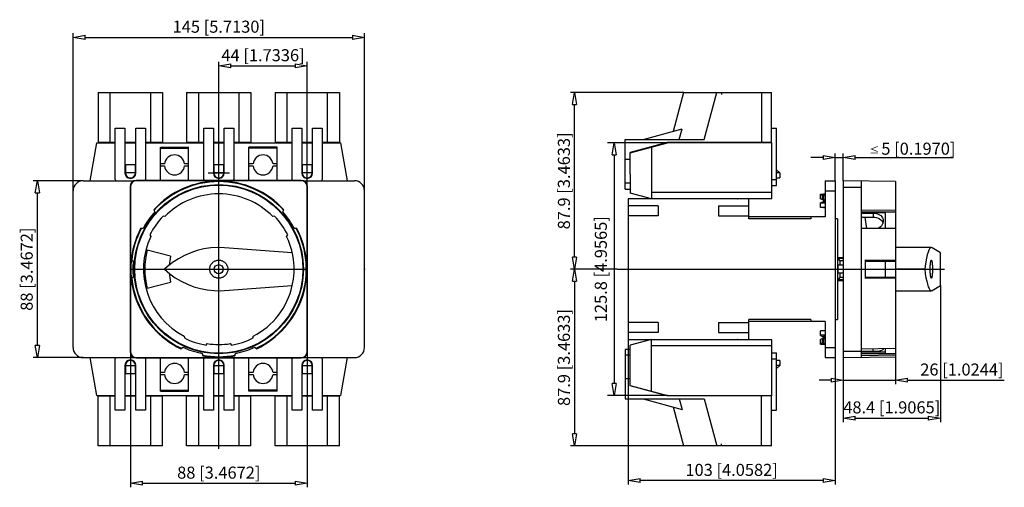
# Model space of a CAD drawing. Extents: x 237.1 to 335.1, y -393.7 to -347.2.
import ezdxf

# ---------------------------------------------------------------- set-up
doc = ezdxf.new("R2010")
doc.units = 0
doc.header["$LTSCALE"] = 0.25
doc.layers.get('0').update_dxf_attribs({"linetype": 'CONTINUOUS'})
doc.layers.add('BEM', color=3, linetype='CONTINUOUS')
doc.styles.add('ISO35', font='ISO8.shx', dxfattribs={"height": 3.5})
doc.styles.get("Standard").update_dxf_attribs({"font": 'isocp.shx', "oblique": 15})

# ---------------------------------------------------------------- blocks, each defined once
blk = doc.blocks.new('_ClosedBlank')
at = {"layer": 'BEM', "color": 0, "lineweight": -2}
for p, q in [((-1, 0.167), (0, 0)), ((-1, 0.167), (-1, -0.167)), ((0, 0), (-1, -0.167))]:
    blk.add_line(p, q, dxfattribs=at)

msp = doc.modelspace()

# ---------------------------------------------------------------- linework, layer by layer
for p, q in [((242.41, -364.189), (242.41, -348.513)), ((271.41, -364.189), (271.41, -348.513)), ((243.61, -348.913), (270.21, -348.913)), ((256.91, -354.119), (256.91, -351.352)), ((258.11, -351.752), (264.51, -351.752)), ((265.71, -354.119), (265.71, -351.352)), ((244.91, -354.409), (244.91, -359.409)), ((244.91, -354.409), (251.31, -354.409)), ((246.11, -359.369), (246.11, -354.409)), ((250.11, -354.409), (250.11, -359.369)), ((251.31, -354.409), (251.31, -359.409)), ((253.71, -354.409), (253.71, -359.409)), ((253.71, -354.409), (260.11, -354.409)), ((254.91, -359.369), (254.91, -354.409)), ((256.91, -389.859), (256.91, -354.119)), ((258.91, -354.409), (258.91, -359.369)), ((260.11, -354.409), (260.11, -359.409)), ((262.51, -354.409), (262.51, -359.409)), ((262.51, -354.409), (268.91, -354.409)), ((263.71, -359.369), (263.71, -354.409)), ((265.71, -364.019), (265.71, -354.119)), ((267.71, -354.409), (267.71, -359.369)), ((268.91, -354.409), (268.91, -359.409)), ((303.164, -354.409), (291.919, -354.409)), ((303.164, -354.409), (302.129, -358.271)), ((303.164, -354.409), (311.931, -354.409)), ((305.228, -359.069), (306.476, -354.409)), ((306.951, -354.399), (306.951, -354.619)), ((310.931, -354.409), (310.931, -359.369)), ((311.931, -359.369), (311.931, -354.409)), ((292.319, -370.789), (292.319, -355.609)), ((246.61, -357.969), (247.57, -357.969)), ((246.61, -363.049), (246.61, -357.969)), ((247.57, -357.969), (247.57, -362.409)), ((248.65, -357.969), (249.61, -357.969)), ((248.65, -362.409), (248.65, -357.969)), ((249.61, -357.969), (249.61, -363.049)), ((255.41, -363.049), (255.41, -357.969)), ((255.41, -357.969), (256.37, -357.969)), ((256.37, -357.969), (256.37, -362.409)), ((257.45, -362.409), (257.45, -357.969)), ((257.45, -357.969), (258.41, -357.969)), ((258.41, -357.969), (258.41, -363.049)), ((264.21, -357.969), (265.17, -357.969)), ((264.21, -363.049), (264.21, -357.969)), ((265.17, -357.969), (265.17, -362.409)), ((266.25, -357.969), (267.21, -357.969)), ((266.25, -362.409), (266.25, -357.969)), ((267.21, -357.969), (267.21, -363.049)), ((299.151, -359.069), (303.024, -358.031)), ((302.746, -359.069), (303.024, -358.031)), ((311.931, -357.969), (312.431, -357.969)), ((312.431, -363.649), (312.431, -357.969)), ((244.118, -363.189), (244.784, -359.409)), ((244.784, -359.409), (246.61, -359.409)), ((246.61, -359.369), (244.91, -359.369)), ((248.65, -359.369), (247.57, -359.369)), ((247.57, -359.409), (248.65, -359.409)), ((251.31, -359.369), (249.61, -359.369)), ((249.61, -359.409), (255.41, -359.409)), ((255.41, -359.369), (253.71, -359.369)), ((257.45, -359.369), (256.37, -359.369)), ((256.37, -359.409), (257.45, -359.409)), ((260.11, -359.369), (258.41, -359.369)), ((258.41, -359.409), (264.21, -359.409)), ((264.21, -359.369), (262.51, -359.369)), ((266.25, -359.369), (265.17, -359.369)), ((265.17, -359.409), (266.25, -359.409)), ((268.91, -359.369), (267.21, -359.369)), ((267.21, -359.409), (269.035, -359.409)), ((269.035, -359.409), (269.702, -363.189)), ((301.571, -359.409), (295.595, -359.409)), ((297.351, -359.069), (305.228, -359.069)), ((297.351, -364.009), (297.351, -359.069)), ((301.553, -359.369), (297.851, -360.361)), ((297.851, -360.405), (301.571, -359.409)), ((311.951, -359.369), (301.553, -359.369)), ((311.951, -359.409), (301.571, -359.409)), ((311.951, -359.409), (311.951, -359.369)), ((311.951, -364.969), (311.951, -359.409)), ((251.11, -363.157), (251.11, -359.849)), ((251.11, -359.849), (253.91, -359.849)), ((251.11, -359.936), (253.91, -359.936)), ((253.91, -363.157), (253.91, -359.849)), ((259.91, -363.157), (259.91, -359.849)), ((262.71, -359.849), (259.91, -359.849)), ((262.71, -359.936), (259.91, -359.936)), ((262.71, -363.157), (262.71, -359.849)), ((296.261, -360.609), (296.261, -383.369)), ((297.851, -362.524), (297.851, -360.361)), ((299.971, -359.837), (299.971, -364.989)), ((318.251, -363.189), (318.251, -360.484)), ((319.051, -363.189), (319.051, -360.484)), ((247.61, -361.609), (247.61, -362.409)), ((248.61, -361.609), (247.61, -361.609)), ((248.61, -362.409), (248.61, -361.609)), ((251.514, -361.514), (251.11, -361.514)), ((253.91, -361.514), (253.505, -361.514)), ((256.41, -361.609), (256.41, -362.409)), ((257.41, -361.609), (256.41, -361.609)), ((257.41, -362.409), (257.41, -361.609)), ((260.314, -361.514), (259.91, -361.514)), ((262.71, -361.514), (262.305, -361.514)), ((265.21, -361.609), (265.21, -362.409)), ((266.21, -361.609), (265.21, -361.609)), ((266.21, -362.409), (266.21, -361.609)), ((297.851, -361.085), (297.351, -361.085)), ((317.051, -360.884), (315.851, -360.884)), ((318.251, -360.884), (319.051, -360.884)), ((320.251, -360.884), (322.851, -360.884)), ((322.851, -360.884), (329.996, -360.884)), ((248.61, -362.409), (247.61, -362.409)), ((251.11, -361.704), (251.514, -361.704)), ((253.505, -361.704), (253.91, -361.704)), ((255.86, -362.409), (257.96, -362.409)), ((257.41, -362.409), (256.41, -362.409)), ((259.91, -361.704), (260.314, -361.704)), ((262.305, -361.704), (262.71, -361.704)), ((266.21, -362.409), (265.21, -362.409)), ((297.851, -362.524), (297.851, -364.421)), ((312.431, -362.089), (312.751, -362.409)), ((312.751, -362.409), (312.431, -362.409)), ((312.751, -362.409), (312.751, -362.909)), ((243.41, -363.189), (238.45, -363.189)), ((243.41, -363.189), (248.513, -363.189)), ((265.11, -363.157), (248.71, -363.157)), ((248.71, -363.157), (248.71, -363.189)), ((265.11, -363.189), (248.71, -363.189)), ((265.11, -363.157), (265.11, -363.189)), ((265.306, -363.189), (270.41, -363.189)), ((297.851, -363.437), (297.351, -363.437)), ((311.951, -363.049), (312.431, -363.049)), ((312.431, -362.909), (312.751, -362.909)), ((317.251, -363.189), (317.251, -366.789)), ((317.251, -363.189), (318.251, -363.189)), ((318.251, -363.189), (318.251, -380.789)), ((324.251, -363.278), (319.051, -363.187)), ((319.051, -363.187), (319.051, -380.79)), ((320.851, -363.219), (320.851, -380.759)), ((324.251, -363.278), (324.251, -379.864)), ((238.85, -379.589), (238.85, -364.389)), ((242.41, -379.789), (242.41, -364.189)), ((248.078, -363.789), (248.11, -363.789)), ((248.078, -363.789), (248.078, -380.189)), ((248.11, -363.789), (248.11, -380.189)), ((265.741, -363.789), (265.71, -363.789)), ((265.71, -380.189), (265.71, -363.789)), ((265.741, -380.189), (265.741, -363.789)), ((271.41, -379.789), (271.41, -364.189)), ((297.351, -364.009), (297.851, -364.009)), ((299.971, -364.989), (297.851, -364.421)), ((311.951, -364.369), (299.971, -364.369)), ((311.951, -363.649), (312.431, -363.649)), ((316.811, -364.99), (316.811, -364.512)), ((316.811, -364.512), (317.111, -364.512)), ((317.111, -364.489), (317.111, -365.332)), ((317.111, -364.489), (317.251, -364.489)), ((317.14, -364.489), (317.111, -364.839)), ((317.251, -364.189), (318.251, -364.189)), ((319.051, -363.819), (320.851, -363.819)), ((297.651, -364.989), (297.651, -378.989)), ((309.651, -364.989), (297.651, -364.989)), ((308.511, -364.989), (308.511, -364.979)), ((308.511, -364.979), (308.551, -364.979)), ((308.551, -364.969), (311.951, -364.969)), ((308.551, -364.979), (308.551, -364.969)), ((309.651, -366.989), (309.651, -364.989)), ((317.011, -364.657), (316.811, -364.557)), ((317.011, -365.09), (316.811, -364.99)), ((316.811, -365.387), (317.011, -365.287)), ((316.811, -365.865), (316.811, -365.387)), ((317.251, -365.432), (316.811, -365.432)), ((317.011, -365.09), (317.011, -364.657)), ((317.091, -364.657), (317.011, -364.657)), ((317.091, -365.09), (317.011, -365.09)), ((317.011, -365.287), (317.091, -365.287)), ((317.091, -365.09), (317.091, -364.612)), ((317.111, -364.612), (317.091, -364.612)), ((317.111, -365.045), (317.091, -365.045)), ((317.091, -365.287), (317.091, -365.332)), ((317.091, -365.332), (317.251, -365.332)), ((317.111, -364.839), (317.14, -365.189)), ((317.14, -365.189), (317.121, -365.332)), ((317.251, -365.189), (317.14, -365.189)), ((250.44, -366.068), (250.541, -366.284)), ((263.278, -366.284), (263.379, -366.068)), ((300.651, -365.689), (297.651, -365.689)), ((300.651, -365.689), (300.651, -366.689)), ((306.651, -365.689), (309.651, -365.689)), ((306.651, -365.689), (306.651, -366.689)), ((317.251, -365.865), (316.811, -365.865)), ((317.111, -365.865), (317.111, -365.889)), ((317.251, -365.889), (317.111, -365.889)), ((317.136, -365.865), (317.14, -365.889)), ((320.851, -366.068), (324.251, -366.126)), ((320.851, -366.284), (324.251, -366.284)), ((320.851, -366.359), (323.251, -366.359)), ((320.851, -366.409), (322.051, -366.409)), ((322.051, -366.409), (322.051, -366.813)), ((322.051, -366.409), (322.218, -366.419)), ((322.218, -366.419), (322.38, -366.451)), ((322.38, -366.451), (322.533, -366.503)), ((322.533, -366.503), (322.673, -366.573)), ((323.251, -367.938), (323.251, -366.284)), ((251.537, -366.755), (251.361, -366.708)), ((262.459, -366.708), (262.282, -366.755)), ((300.651, -366.689), (297.651, -366.689)), ((306.651, -366.689), (309.651, -366.689)), ((317.251, -366.789), (309.651, -366.789)), ((315.851, -366.989), (309.651, -366.989)), ((315.851, -366.789), (315.851, -366.989)), ((318.491, -366.989), (318.251, -366.989)), ((318.491, -366.989), (318.491, -376.989)), ((320.851, -366.633), (320.895, -366.813)), ((320.895, -366.813), (322.051, -366.813)), ((321.401, -367.935), (321.244, -366.813)), ((322.051, -366.813), (322.215, -366.824)), ((322.215, -366.824), (322.38, -366.855)), ((322.38, -366.855), (322.531, -366.905)), ((322.531, -366.905), (322.672, -366.976)), ((322.672, -366.976), (322.793, -367.063)), ((322.673, -366.573), (322.795, -366.662)), ((322.793, -367.063), (322.896, -367.168)), ((322.795, -366.662), (322.897, -366.766)), ((322.896, -367.168), (322.973, -367.284)), ((322.897, -366.766), (322.974, -366.885)), ((323.012, -367.423), (322.952, -367.554)), ((322.973, -367.284), (323.02, -367.395)), ((322.974, -366.885), (323.026, -367.013)), ((323.044, -367.286), (323.012, -367.423)), ((323.026, -367.013), (323.049, -367.148)), ((323.051, -367.193), (323.044, -367.286)), ((323.049, -367.148), (323.051, -367.193)), ((249.371, -367.955), (249.133, -367.934)), ((264.686, -367.934), (264.449, -367.955)), ((324.251, -367.94), (320.851, -367.934)), ((322.631, -367.883), (322.529, -367.939)), ((322.76, -367.788), (322.631, -367.883)), ((322.867, -367.678), (322.76, -367.788)), ((322.952, -367.554), (322.867, -367.678)), ((250.05, -368.58), (250.155, -368.73)), ((263.665, -368.73), (263.77, -368.58)), ((252.119, -370.705), (249.791, -370.081)), ((254.117, -370.352), (253.489, -370.623)), ((254.767, -370.137), (254.117, -370.352)), ((255.434, -369.979), (254.767, -370.137)), ((256.111, -369.879), (255.434, -369.979)), ((256.795, -369.839), (256.111, -369.879)), ((257.479, -369.859), (256.795, -369.839)), ((264.229, -370.35), (257.479, -369.859)), ((264.235, -370.38), (264.229, -370.35)), ((264.348, -371.025), (264.235, -370.38)), ((327.83, -369.839), (324.251, -369.839)), ((327.5, -370.312), (327.422, -370.574)), ((327.58, -370.106), (327.5, -370.312)), ((327.662, -369.958), (327.58, -370.106)), ((327.746, -369.868), (327.662, -369.958)), ((327.83, -369.839), (327.746, -369.868)), ((327.9, -369.859), (327.83, -369.839)), ((328.728, -370.35), (327.9, -369.859)), ((328.729, -370.38), (328.728, -370.35)), ((328.743, -371.025), (328.729, -370.38)), ((248.195, -371.072), (248.397, -371.189)), ((252.314, -371.325), (251.776, -371.75)), ((252.886, -370.948), (252.314, -371.325)), ((253.489, -370.623), (252.886, -370.948)), ((256.173, -371.472), (256.22, -371.41)), ((256.22, -371.41), (256.273, -371.352)), ((256.273, -371.352), (256.331, -371.299)), ((256.331, -371.299), (256.394, -371.251)), ((256.394, -371.251), (256.46, -371.209)), ((256.46, -371.209), (256.529, -371.173)), ((256.529, -371.173), (256.602, -371.143)), ((256.602, -371.143), (256.677, -371.119)), ((256.677, -371.119), (256.754, -371.102)), ((256.754, -371.102), (256.831, -371.092)), ((256.831, -371.092), (256.91, -371.089)), ((256.91, -371.089), (256.988, -371.092)), ((256.988, -371.092), (257.066, -371.102)), ((257.066, -371.102), (257.143, -371.119)), ((257.143, -371.119), (257.218, -371.143)), ((257.218, -371.143), (257.29, -371.173)), ((257.29, -371.173), (257.36, -371.209)), ((257.36, -371.209), (257.426, -371.251)), ((257.426, -371.251), (257.488, -371.299)), ((257.488, -371.299), (257.546, -371.352)), ((257.546, -371.352), (257.599, -371.41)), ((257.599, -371.41), (257.647, -371.472)), ((264.403, -371.677), (264.348, -371.025)), ((318.511, -370.869), (318.491, -370.849)), ((319.051, -370.869), (318.511, -370.869)), ((318.511, -370.869), (318.511, -370.942)), ((319.051, -370.942), (318.511, -370.942)), ((318.511, -370.942), (318.711, -371.16)), ((319.051, -371.16), (318.711, -371.16)), ((318.711, -371.16), (318.711, -371.589)), ((321.251, -371.072), (321.251, -372.905)), ((321.251, -371.072), (324.251, -371.1)), ((321.251, -371.189), (324.251, -371.189)), ((323.251, -372.789), (323.251, -371.189)), ((327.277, -371.258), (327.21, -371.675)), ((327.348, -370.89), (327.277, -371.258)), ((327.422, -370.574), (327.348, -370.89)), ((327.739, -371.472), (327.745, -371.41)), ((327.745, -371.41), (327.751, -371.352)), ((327.751, -371.352), (327.759, -371.299)), ((327.759, -371.299), (327.766, -371.251)), ((327.766, -371.251), (327.774, -371.209)), ((327.774, -371.209), (327.783, -371.173)), ((327.783, -371.173), (327.792, -371.143)), ((327.792, -371.143), (327.801, -371.119)), ((327.801, -371.119), (327.81, -371.102)), ((327.81, -371.102), (327.82, -371.092)), ((327.82, -371.092), (327.83, -371.089)), ((327.83, -371.089), (327.839, -371.092)), ((327.839, -371.092), (327.849, -371.102)), ((327.849, -371.102), (327.858, -371.119)), ((327.858, -371.119), (327.867, -371.143)), ((327.867, -371.143), (327.876, -371.173)), ((327.876, -371.173), (327.885, -371.209)), ((327.885, -371.209), (327.893, -371.251)), ((327.893, -371.251), (327.901, -371.299)), ((327.901, -371.299), (327.908, -371.352)), ((327.908, -371.352), (327.914, -371.41)), ((327.914, -371.41), (327.92, -371.472)), ((328.75, -371.677), (328.743, -371.025)), ((248.069, -371.989), (265.751, -371.989)), ((251.776, -371.75), (251.512, -371.989)), ((251.512, -371.989), (252.03, -372.437)), ((256.01, -371.989), (256.013, -371.91)), ((256.013, -372.067), (256.01, -371.989)), ((256.013, -371.91), (256.023, -371.832)), ((256.023, -372.145), (256.013, -372.067)), ((256.023, -371.832), (256.04, -371.756)), ((256.04, -372.222), (256.023, -372.145)), ((256.04, -371.756), (256.064, -371.681)), ((256.064, -372.296), (256.04, -372.222)), ((256.064, -371.681), (256.094, -371.608)), ((256.094, -372.369), (256.064, -372.296)), ((256.094, -371.608), (256.13, -371.539)), ((256.13, -372.439), (256.094, -372.369)), ((256.13, -371.539), (256.173, -371.472)), ((257.647, -371.472), (257.689, -371.539)), ((257.689, -371.539), (257.725, -371.608)), ((257.725, -372.369), (257.689, -372.439)), ((257.725, -371.608), (257.756, -371.681)), ((257.756, -372.296), (257.725, -372.369)), ((257.756, -371.681), (257.779, -371.756)), ((257.779, -372.222), (257.756, -372.296)), ((257.779, -371.756), (257.796, -371.832)), ((257.796, -372.145), (257.779, -372.222)), ((257.796, -371.832), (257.806, -371.91)), ((257.806, -372.067), (257.796, -372.145)), ((257.806, -371.91), (257.81, -371.989)), ((257.81, -371.989), (257.806, -372.067)), ((264.344, -372.983), (264.402, -372.331)), ((264.402, -372.331), (264.403, -371.677)), ((296.553, -371.989), (291.919, -371.989)), ((292.319, -371.989), (291.919, -371.989)), ((296.553, -371.989), (329.146, -371.989)), ((319.051, -371.589), (318.511, -371.589)), ((318.511, -371.589), (318.511, -372.389)), ((319.051, -372.389), (318.511, -372.389)), ((318.711, -372.389), (318.711, -372.817)), ((327.167, -371.989), (324.251, -371.989)), ((327.21, -371.675), (327.167, -371.989)), ((327.167, -371.989), (327.23, -372.437)), ((327.719, -371.989), (327.72, -371.91)), ((327.72, -372.067), (327.719, -371.989)), ((327.72, -371.91), (327.721, -371.832)), ((327.721, -372.145), (327.72, -372.067)), ((327.721, -371.832), (327.723, -371.756)), ((327.723, -372.222), (327.721, -372.145)), ((327.723, -371.756), (327.726, -371.681)), ((327.726, -372.296), (327.723, -372.222)), ((327.726, -371.681), (327.729, -371.608)), ((327.729, -372.369), (327.726, -372.296)), ((327.729, -371.608), (327.734, -371.539)), ((327.734, -372.439), (327.729, -372.369)), ((327.734, -371.539), (327.739, -371.472)), ((327.92, -371.472), (327.925, -371.539)), ((327.925, -371.539), (327.93, -371.608)), ((327.93, -372.369), (327.925, -372.439)), ((327.93, -371.608), (327.933, -371.681)), ((327.933, -372.296), (327.93, -372.369)), ((327.933, -371.681), (327.936, -371.756)), ((327.936, -372.222), (327.933, -372.296)), ((327.936, -371.756), (327.938, -371.832)), ((327.938, -372.145), (327.936, -372.222)), ((327.938, -371.832), (327.94, -371.91)), ((327.94, -372.067), (327.938, -372.145)), ((327.94, -371.91), (327.94, -371.989)), ((327.94, -371.989), (327.94, -372.067)), ((328.742, -372.983), (328.75, -372.331)), ((328.75, -372.331), (328.75, -371.677)), ((248.397, -372.789), (248.195, -372.905)), ((249.791, -373.896), (252.119, -373.272)), ((252.03, -372.437), (252.584, -372.839)), ((252.584, -372.839), (253.172, -373.191)), ((253.172, -373.191), (253.787, -373.491)), ((256.173, -372.505), (256.13, -372.439)), ((256.22, -372.567), (256.173, -372.505)), ((256.273, -372.625), (256.22, -372.567)), ((256.331, -372.678), (256.273, -372.625)), ((256.394, -372.726), (256.331, -372.678)), ((256.46, -372.768), (256.394, -372.726)), ((256.529, -372.804), (256.46, -372.768)), ((256.602, -372.834), (256.529, -372.804)), ((256.677, -372.858), (256.602, -372.834)), ((256.754, -372.875), (256.677, -372.858)), ((256.831, -372.885), (256.754, -372.875)), ((256.91, -372.889), (256.831, -372.885)), ((256.988, -372.885), (256.91, -372.889)), ((257.066, -372.875), (256.988, -372.885)), ((257.143, -372.858), (257.066, -372.875)), ((257.218, -372.834), (257.143, -372.858)), ((257.29, -372.804), (257.218, -372.834)), ((257.36, -372.768), (257.29, -372.804)), ((257.426, -372.726), (257.36, -372.768)), ((257.488, -372.678), (257.426, -372.726)), ((257.546, -372.625), (257.488, -372.678)), ((257.599, -372.567), (257.546, -372.625)), ((257.647, -372.505), (257.599, -372.567)), ((257.689, -372.439), (257.647, -372.505)), ((264.229, -373.627), (264.344, -372.983)), ((292.319, -373.189), (292.319, -388.369)), ((318.491, -373.129), (318.511, -373.109)), ((318.711, -372.817), (318.511, -373.035)), ((319.051, -373.035), (318.511, -373.035)), ((318.511, -373.035), (318.511, -373.109)), ((318.511, -373.109), (319.051, -373.109)), ((319.051, -372.817), (318.711, -372.817)), ((321.251, -372.789), (324.251, -372.789)), ((324.251, -372.877), (321.251, -372.905)), ((327.23, -372.437), (327.298, -372.839)), ((327.298, -372.839), (327.371, -373.191)), ((327.371, -373.191), (327.446, -373.491)), ((327.739, -372.505), (327.734, -372.439)), ((327.745, -372.567), (327.739, -372.505)), ((327.751, -372.625), (327.745, -372.567)), ((327.759, -372.678), (327.751, -372.625)), ((327.766, -372.726), (327.759, -372.678)), ((327.774, -372.768), (327.766, -372.726)), ((327.783, -372.804), (327.774, -372.768)), ((327.792, -372.834), (327.783, -372.804)), ((327.801, -372.858), (327.792, -372.834)), ((327.81, -372.875), (327.801, -372.858)), ((327.82, -372.885), (327.81, -372.875)), ((327.83, -372.889), (327.82, -372.885)), ((327.839, -372.885), (327.83, -372.889)), ((327.849, -372.875), (327.839, -372.885)), ((327.858, -372.858), (327.849, -372.875)), ((327.867, -372.834), (327.858, -372.858)), ((327.876, -372.804), (327.867, -372.834)), ((327.885, -372.768), (327.876, -372.804)), ((327.893, -372.726), (327.885, -372.768)), ((327.901, -372.678), (327.893, -372.726)), ((327.908, -372.625), (327.901, -372.678)), ((327.914, -372.567), (327.908, -372.625)), ((327.92, -372.505), (327.914, -372.567)), ((327.925, -372.439), (327.92, -372.505)), ((328.728, -373.627), (328.742, -372.983)), ((253.787, -373.491), (254.427, -373.736)), ((254.427, -373.736), (255.085, -373.924)), ((255.085, -373.924), (255.758, -374.054)), ((255.758, -374.054), (256.439, -374.124)), ((256.439, -374.124), (257.124, -374.136)), ((257.124, -374.136), (257.479, -374.118)), ((257.479, -374.118), (264.229, -373.627)), ((324.251, -374.139), (327.83, -374.139)), ((327.446, -373.491), (327.525, -373.736)), ((327.525, -373.736), (327.606, -373.924)), ((327.606, -373.924), (327.688, -374.054)), ((327.688, -374.054), (327.772, -374.124)), ((327.772, -374.124), (327.83, -374.139)), ((327.83, -374.139), (327.9, -374.118)), ((327.9, -374.118), (328.728, -373.627)), ((328.728, -373.627), (328.728, -387.204)), ((300.651, -377.289), (297.651, -377.289)), ((300.651, -377.289), (300.651, -378.289)), ((306.651, -377.289), (306.651, -378.289)), ((306.651, -377.289), (309.651, -377.289)), ((309.651, -378.989), (309.651, -376.989)), ((315.851, -376.989), (309.651, -376.989)), ((317.251, -377.189), (309.651, -377.189)), ((315.851, -376.989), (315.851, -377.189)), ((317.251, -377.189), (317.251, -380.789)), ((318.251, -376.989), (318.491, -376.989)), ((317.251, -378.112), (316.811, -378.112)), ((316.811, -378.59), (316.811, -378.112)), ((317.111, -378.112), (317.111, -378.089)), ((317.111, -378.089), (317.251, -378.089)), ((317.14, -378.089), (317.136, -378.112)), ((253.476, -378.656), (253.482, -378.839)), ((260.337, -378.839), (260.344, -378.656)), ((300.651, -378.289), (297.651, -378.289)), ((297.651, -378.989), (309.651, -378.989)), ((297.651, -378.989), (297.651, -393.426)), ((299.971, -378.989), (297.851, -379.557)), ((299.971, -384.14), (299.971, -378.989)), ((306.651, -378.289), (309.651, -378.289)), ((308.511, -378.999), (308.511, -378.989)), ((308.551, -378.999), (308.511, -378.999)), ((308.551, -379.009), (308.551, -378.999)), ((311.951, -379.009), (308.551, -379.009)), ((311.951, -384.569), (311.951, -379.009)), ((317.251, -378.545), (316.811, -378.545)), ((316.811, -378.59), (317.011, -378.69)), ((317.011, -378.887), (316.811, -378.987)), ((316.811, -379.465), (316.811, -378.987)), ((317.011, -378.69), (317.091, -378.69)), ((317.091, -378.887), (317.011, -378.887)), ((317.011, -379.32), (317.011, -378.887)), ((317.091, -378.645), (317.251, -378.645)), ((317.091, -378.69), (317.091, -378.645)), ((317.091, -379.365), (317.091, -378.887)), ((317.111, -378.932), (317.091, -378.932)), ((317.111, -379.489), (317.111, -378.645)), ((317.14, -378.789), (317.111, -379.139)), ((317.111, -379.139), (317.14, -379.489)), ((317.121, -378.646), (317.14, -378.789)), ((317.251, -378.789), (317.14, -378.789)), ((248.078, -380.189), (248.11, -380.189)), ((248.11, -380.189), (248.11, -393.701)), ((253.139, -379.907), (253.316, -379.747)), ((255.656, -379.545), (255.769, -379.401)), ((258.051, -379.401), (258.163, -379.545)), ((260.503, -379.747), (260.681, -379.907)), ((265.741, -380.189), (265.71, -380.189)), ((265.71, -380.189), (265.71, -393.701)), ((297.851, -379.969), (297.351, -379.969)), ((297.351, -379.969), (297.351, -384.909)), ((297.851, -381.453), (297.851, -379.557)), ((311.951, -379.609), (299.971, -379.609)), ((317.011, -379.32), (316.811, -379.42)), ((316.811, -379.465), (317.111, -379.465)), ((317.091, -379.32), (317.011, -379.32)), ((317.111, -379.365), (317.091, -379.365)), ((317.251, -379.489), (317.111, -379.489)), ((317.251, -379.789), (318.251, -379.789)), ((319.051, -380.159), (320.851, -380.159)), ((320.851, -379.907), (324.251, -379.864)), ((322.051, -380.191), (320.851, -380.191)), ((322.051, -380.191), (322.051, -379.891)), ((322.163, -380.19), (322.051, -380.191)), ((322.328, -380.184), (322.163, -380.19)), ((322.486, -380.171), (322.328, -380.184)), ((322.631, -380.153), (322.486, -380.171)), ((322.76, -380.129), (322.631, -380.153)), ((322.867, -380.099), (322.76, -380.129)), ((322.952, -380.062), (322.867, -380.099)), ((323.012, -380.02), (322.952, -380.062)), ((323.044, -379.973), (323.012, -380.02)), ((323.033, -379.879), (323.049, -379.922)), ((323.051, -379.939), (323.044, -379.973)), ((323.049, -379.922), (323.051, -379.939)), ((323.251, -380.377), (323.251, -379.882)), ((324.251, -379.874), (324.251, -380.699)), ((243.41, -380.789), (238.45, -380.789)), ((243.41, -380.789), (248.513, -380.789)), ((244.784, -384.569), (244.118, -380.789)), ((246.61, -386.009), (246.61, -380.929)), ((248.71, -380.789), (265.11, -380.789)), ((248.71, -380.82), (248.71, -380.789)), ((248.71, -380.82), (265.11, -380.82)), ((249.61, -380.929), (249.61, -386.009)), ((251.11, -384.129), (251.11, -380.82)), ((253.91, -384.129), (253.91, -380.82)), ((255.257, -380.377), (255.306, -380.611)), ((255.41, -386.009), (255.41, -380.929)), ((258.41, -380.929), (258.41, -386.009)), ((258.513, -380.611), (258.563, -380.377)), ((259.91, -384.129), (259.91, -380.82)), ((262.71, -384.129), (262.71, -380.82)), ((264.21, -386.009), (264.21, -380.929)), ((265.11, -380.82), (265.11, -380.789)), ((265.306, -380.789), (270.41, -380.789)), ((267.21, -380.929), (267.21, -386.009)), ((269.702, -380.789), (269.035, -384.569)), ((297.851, -380.54), (297.351, -380.54)), ((311.951, -380.329), (312.431, -380.329)), ((311.951, -380.929), (312.431, -380.929)), ((312.431, -386.009), (312.431, -380.329)), ((312.751, -381.069), (312.431, -381.069)), ((312.751, -381.069), (312.751, -381.569)), ((317.251, -380.789), (318.251, -380.789)), ((318.251, -380.804), (318.251, -393.426)), ((319.051, -380.79), (324.251, -380.699)), ((319.051, -380.79), (319.051, -383.436)), ((323.251, -380.253), (320.851, -380.253)), ((320.851, -380.377), (324.251, -380.377)), ((324.251, -380.548), (320.851, -380.611)), ((324.251, -380.699), (324.251, -383.436)), ((247.57, -381.569), (247.57, -386.009)), ((247.61, -381.569), (247.61, -382.369)), ((247.61, -381.569), (248.61, -381.569)), ((248.61, -382.369), (248.61, -381.569)), ((248.65, -386.009), (248.65, -381.569)), ((256.37, -381.569), (256.37, -386.009)), ((256.41, -381.569), (256.41, -382.369)), ((256.41, -381.569), (257.41, -381.569)), ((257.41, -382.369), (257.41, -381.569)), ((257.45, -386.009), (257.45, -381.569)), ((265.17, -381.569), (265.17, -386.009)), ((265.21, -381.569), (265.21, -382.369)), ((265.21, -381.569), (266.21, -381.569)), ((266.21, -382.369), (266.21, -381.569)), ((266.25, -386.009), (266.25, -381.569)), ((297.851, -383.617), (297.851, -381.453)), ((312.751, -381.569), (312.431, -381.889)), ((312.751, -381.569), (312.431, -381.569)), ((247.61, -382.369), (248.61, -382.369)), ((251.514, -382.274), (251.11, -382.274)), ((251.11, -382.464), (251.514, -382.464)), ((253.91, -382.274), (253.505, -382.274)), ((253.505, -382.464), (253.91, -382.464)), ((256.41, -382.369), (257.41, -382.369)), ((260.314, -382.274), (259.91, -382.274)), ((259.91, -382.464), (260.314, -382.464)), ((262.71, -382.274), (262.305, -382.274)), ((262.305, -382.464), (262.71, -382.464)), ((265.21, -382.369), (266.21, -382.369)), ((297.851, -382.893), (297.351, -382.893)), ((317.851, -383.036), (316.651, -383.036)), ((319.051, -383.036), (324.251, -383.036)), ((325.451, -383.036), (335.092, -383.036)), ((251.11, -384.041), (253.91, -384.041)), ((251.11, -384.129), (253.91, -384.129)), ((262.71, -384.041), (259.91, -384.041)), ((262.71, -384.129), (259.91, -384.129)), ((297.851, -383.572), (301.571, -384.569)), ((301.553, -384.609), (297.851, -383.617)), ((319.051, -383.436), (319.051, -387.204)), ((244.784, -384.569), (246.61, -384.569)), ((244.91, -389.569), (244.91, -384.569)), ((244.91, -384.609), (246.61, -384.609)), ((246.11, -389.569), (246.11, -384.609)), ((247.57, -384.569), (248.65, -384.569)), ((247.57, -384.609), (248.65, -384.609)), ((249.61, -384.569), (255.41, -384.569)), ((249.61, -384.609), (251.31, -384.609)), ((250.11, -384.609), (250.11, -389.569)), ((251.31, -389.569), (251.31, -384.569)), ((253.71, -389.569), (253.71, -384.569)), ((253.71, -384.609), (255.41, -384.609)), ((254.91, -389.569), (254.91, -384.609)), ((256.37, -384.569), (257.45, -384.569)), ((256.37, -384.609), (257.45, -384.609)), ((258.41, -384.569), (264.21, -384.569)), ((258.41, -384.609), (260.11, -384.609)), ((258.91, -384.609), (258.91, -389.569)), ((260.11, -389.569), (260.11, -384.569)), ((262.51, -389.569), (262.51, -384.569)), ((262.51, -384.609), (264.21, -384.609)), ((263.71, -389.569), (263.71, -384.609)), ((265.17, -384.569), (266.25, -384.569)), ((265.17, -384.609), (266.25, -384.609)), ((267.21, -384.569), (269.035, -384.569)), ((267.21, -384.609), (268.91, -384.609)), ((267.71, -384.609), (267.71, -389.569)), ((268.91, -389.569), (268.91, -384.569)), ((301.571, -384.569), (295.595, -384.569)), ((297.351, -384.909), (305.228, -384.909)), ((299.151, -384.909), (303.024, -385.946)), ((311.951, -384.609), (301.553, -384.609)), ((301.571, -384.569), (311.951, -384.569)), ((302.746, -384.909), (303.024, -385.946)), ((305.228, -384.909), (306.476, -389.569)), ((310.931, -389.569), (310.931, -384.609)), ((311.931, -389.569), (311.931, -384.609)), ((311.951, -384.609), (311.951, -384.569)), ((247.57, -386.009), (246.61, -386.009)), ((249.61, -386.009), (248.65, -386.009)), ((256.37, -386.009), (255.41, -386.009)), ((258.41, -386.009), (257.45, -386.009)), ((265.17, -386.009), (264.21, -386.009)), ((267.21, -386.009), (266.25, -386.009)), ((302.129, -385.707), (303.164, -389.569)), ((311.931, -386.009), (312.431, -386.009)), ((320.251, -386.804), (327.528, -386.804)), ((251.31, -389.569), (244.91, -389.569)), ((260.11, -389.569), (253.71, -389.569)), ((268.91, -389.569), (262.51, -389.569)), ((303.164, -389.569), (291.919, -389.569)), ((311.931, -389.569), (303.164, -389.569)), ((306.951, -389.579), (306.951, -389.359)), ((249.31, -393.301), (264.51, -393.301)), ((317.051, -393.026), (298.851, -393.026))]:
    msp.add_line(p, q)
for radius in [8.42, 8.36, 0.45]:
    msp.add_circle((256.91, -371.989), radius)
for centre, radius, start, end in [((252.51, -361.609), 1, 5.45132, 174.54868), ((261.31, -361.609), 1, 5.45132, 174.54868), ((248.11, -362.409), 0.54, 180, 0), ((248.11, -362.409), 0.5, 180, 0), ((252.51, -361.609), 1, 185.45132, 354.54868), ((256.91, -362.409), 0.54, 180, 0), ((256.91, -362.409), 0.5, 180, 0), ((261.31, -361.609), 1, 185.45132, 354.54868), ((265.71, -362.409), 0.54, 180, 0), ((265.71, -362.409), 0.5, 180, 0), ((243.41, -364.189), 1, 90, 180), ((247.21, -363.049), 0.6, 180, 193.4934), ((248.71, -363.789), 0.631, 90, 180), ((248.71, -363.789), 0.6, 90, 180), ((249.01, -363.049), 0.6, 349.57384, 0), ((256.91, -371.989), 8.77, 42.46471, 137.53529), ((256.91, -371.989), 8.711, 42.30263, 137.69737), ((256.01, -363.049), 0.6, 180, 190.42616), ((257.81, -363.049), 0.6, 349.57384, 0), ((264.81, -363.049), 0.6, 180, 190.42616), ((265.11, -363.789), 0.631, 0, 90), ((265.11, -363.789), 0.6, 0, 90), ((266.61, -363.049), 0.6, 346.5066, 0), ((270.41, -364.189), 1, 0, 90), ((256.91, -371.989), 7.5, 44.24959, 135.75041), ((256.91, -371.989), 8.55, 138.1484, 151.8516), ((256.91, -371.989), 8.55, 28.1484, 41.8516), ((256.91, -371.989), 7.66, 136.41846, 153.58154), ((256.91, -371.989), 7.66, 26.41846, 43.58154), ((256.91, -371.989), 8.77, 152.46471, 244.53529), ((256.91, -371.989), 8.711, 152.30263, 174.14757), ((256.91, -371.989), 8.711, 295.30263, 27.69737), ((256.91, -371.989), 8.77, 295.46471, 27.53529), ((256.91, -371.989), 7.5, 154.24959, 242.75041), ((256.91, -371.989), 7.5, 12.61674, 25.75041), ((256.91, -371.989), 7.37, 165, 195), ((256.91, -371.989), 8.763, 173.99416, 186.00584), ((256.91, -371.989), 8.55, 174.63114, 185.36886), ((256.91, -371.989), 4.96, 165, 175.40393), ((256.91, -371.989), 4.96, 184.59607, 195), ((256.91, -371.989), 8.711, 185.85243, 244.69737), ((256.91, -371.989), 7.5, 297.24959, 347.38326), ((256.91, -371.989), 7.66, 243.41846, 260.58154), ((256.91, -371.989), 7.66, 279.41846, 296.58154), ((243.41, -379.789), 1, 180, 270), ((248.71, -380.189), 0.631, 180, 270), ((248.71, -380.189), 0.6, 180, 270), ((256.91, -371.989), 8.55, 245.1484, 258.8516), ((256.91, -371.989), 7.5, 261.24959, 278.75041), ((256.91, -371.989), 8.55, 281.1484, 294.8516), ((265.11, -380.189), 0.631, 270, 0), ((265.11, -380.189), 0.6, 270, 0), ((270.41, -379.789), 1, 270, 0), ((247.21, -380.929), 0.6, 166.5066, 180), ((248.11, -381.569), 0.54, 0, 180), ((248.11, -381.569), 0.5, 0, 180), ((249.01, -380.929), 0.6, 0, 10.42616), ((256.91, -371.989), 8.711, 259.30263, 280.69737), ((256.91, -371.989), 8.77, 259.46471, 280.53529), ((256.01, -380.929), 0.6, 169.57384, 180), ((256.91, -381.569), 0.54, 0, 180), ((256.91, -381.569), 0.5, 0, 180), ((257.81, -380.929), 0.6, 0, 10.42616), ((264.81, -380.929), 0.6, 169.57384, 180), ((265.71, -381.569), 0.54, 0, 180), ((265.71, -381.569), 0.5, 0, 180), ((266.61, -380.929), 0.6, 0, 13.4934), ((252.51, -382.369), 1, 5.45132, 174.54868), ((261.31, -382.369), 1, 5.45132, 174.54868), ((252.51, -382.369), 1, 185.45132, 354.54868), ((261.31, -382.369), 1, 185.45132, 354.54868)]:
    msp.add_arc(centre, radius, start, end)
for p in [(248.11, -359.369), (248.11, -359.369), (256.91, -359.369), (256.91, -359.369), (265.71, -359.369), (265.71, -359.369), (310.951, -359.369), (310.951, -359.369), (310.951, -359.369), (310.951, -359.369), (310.951, -359.369), (310.951, -359.369), (256.91, -371.989), (256.91, -371.989), (256.91, -371.989), (271.41, -371.989), (297.651, -371.989), (297.651, -371.989), (319.051, -371.989), (319.051, -371.989), (248.11, -384.609), (248.11, -384.609), (256.91, -384.609), (256.91, -384.609), (265.71, -384.609), (265.71, -384.609), (310.951, -384.609), (310.951, -384.609), (310.951, -384.609), (310.951, -384.609), (310.951, -384.609), (310.951, -384.609)]:
    msp.add_point(p)

# ---------------------------------------------------------------- block references
at = {"xscale": 1.2, "yscale": 1.2, "zscale": 1.2}
for p, rotation in [((242.41, -348.913), 180), ((256.91, -351.752), 180), ((292.319, -354.409), 90), ((296.261, -359.409), 90), ((319.051, -360.884), 180), ((238.85, -363.189), 90), ((292.319, -371.989), 270), ((292.319, -371.989), 90), ((238.85, -380.789), 270), ((324.251, -383.036), 180), ((296.261, -384.569), 270), ((319.051, -386.804), 180), ((292.319, -389.569), 270), ((297.651, -393.026), 180), ((248.11, -393.301), 180)]:
    msp.add_blockref('_ClosedBlank', p, dxfattribs=dict(at, rotation=rotation))
for p in [(271.41, -348.913), (265.71, -351.752), (318.251, -360.884), (319.051, -383.036), (328.728, -386.804), (318.251, -393.026), (265.71, -393.301)]:
    msp.add_blockref('_ClosedBlank', p, dxfattribs=at)

# ---------------------------------------------------------------- texts
at = {"oblique": 15}
msp.add_text('5 [0.1970]', height=1.2, dxfattribs=at).set_placement((322.851, -360.597))
at = {"char_height": 1.2, "attachment_point": 5}
for s, insert in [('\\A1;145 [5.7130]', (256.91, -347.853)), ('\\A1;44 [1.7336]', (261.31, -350.692)), ('\\A1;26 [1.0244]', (330.872, -381.976)), ('\\A1;48.4 [1.9065]', (323.89, -385.743)), ('\\A1;88 [3.4672]', (256.91, -392.241)), ('\\A1;103 [4.0582]', (307.951, -391.966))]:
    msp.add_mtext(s, dxfattribs=dict(at, insert=insert))
at = {"char_height": 1.2, "attachment_point": 5, "rotation": 90}
for s, insert in [('\\A1;87.9 [3.4633]', (291.259, -363.199)), ('\\A1;125.8 [4.9565]', (294.934, -371.989)), ('\\A1;88 [3.4672]', (237.79, -371.989)), ('\\A1;87.9 [3.4633]', (291.259, -380.779))]:
    msp.add_mtext(s, dxfattribs=dict(at, insert=insert))
at = {"insert": (322.151, -360.134), "char_height": 0.7, "attachment_point": 5, "style": 'ISO35'}
msp.add_mtext('\\A1;≤', dxfattribs=at)

doc.saveas('drawing.dxf')
